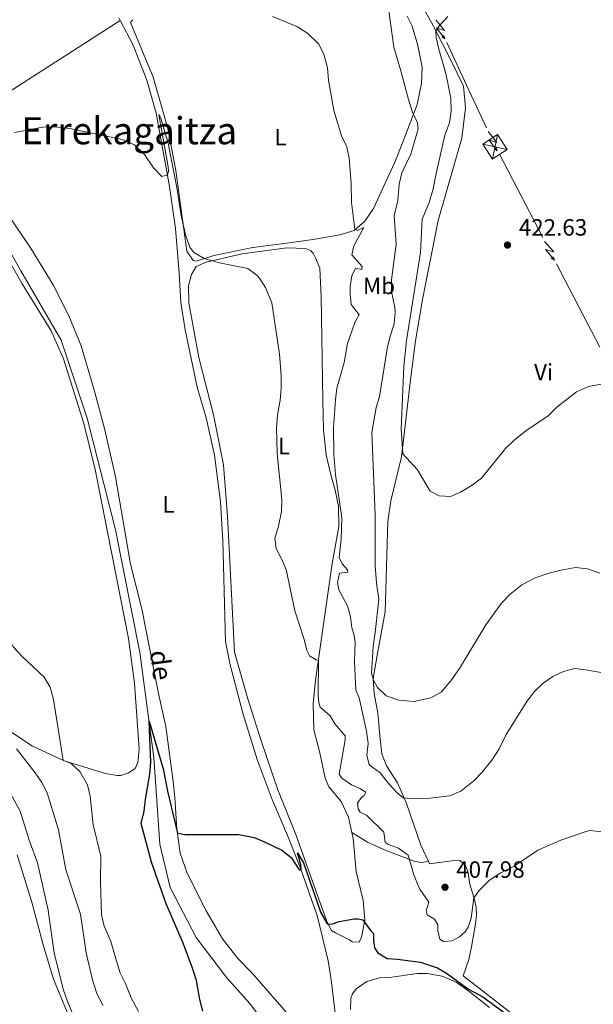
# Model space of a CAD drawing. Units: metres. Extents: x 628319 to 635264, y 711319 to 716075.
# Drawn here: x 632542 to 632786, y 711644 to 712062 of the extents above; entities that cross this region are included whole.
import ezdxf
from ezdxf.enums import TextEntityAlignment as Align

# ---------------------------------------------------------------- set-up
doc = ezdxf.new("R2010")
doc.units = ezdxf.units.M
doc.header["$MEASUREMENT"] = 0
doc.linetypes.add('DGN Style 3', pattern=[108.20393982825689, 77.28852844875492, -30.91541137950197])
for name, color, linetype, lineweight in [('Entidades rústicas y varios', 7, 'Continuous', 5), ('Hidrografía', 7, 'Continuous', 5), ('Líneas de conducción', 7, 'Continuous', 5), ('Relieve y altimetría', 7, 'Continuous', 5), ('Textos de rotulación', 7, 'Continuous', 5), ('Viales y ferrocarril', 7, 'Continuous', 5)]:
    doc.layers.add(name, color=color, linetype=linetype, lineweight=lineweight)
doc.styles.add('Style-arial', font='arial.shx', dxfattribs={"bigfont": 'arialbig.shx'})
doc.styles.add('Style-Arial Narrow', font='txt')
doc.styles.add('Style-Times New Roman', font='txt')
doc.styles.add('Style-timesi', font='timesi.shx', dxfattribs={"bigfont": 'timesibig.shx'})

# ---------------------------------------------------------------- blocks, each defined once
blk = doc.blocks.new('5TME_20')
at = {"layer": 'Líneas de conducción', "color": 250, "linetype": 'Continuous', "lineweight": 5}
for p, q in [((1.090000000083819, 5.189000000013039), (-1.080000000074506, -5.192000000039116)), ((-5.182000000029802, 1.127000000094995), (5.182000000029802, -1.127000000094995))]:
    blk.add_line(p, q, dxfattribs=at)
at = {"layer": 'Líneas de conducción', "color": 250, "linetype": 'Continuous', "lineweight": 5, "flags": 128}
blk.add_lwpolyline([(-1.127000000094995, -5.182000000029802), (5.182000000029802, -1.127000000094995), (1.127000000094995, 5.182000000029802), (-5.182000000029802, 1.127000000094995), (-1.080000000074506, -5.192000000039116)], dxfattribs=at)
blk = doc.blocks.new('5PATER')
at = {"layer": 'Relieve y altimetría', "linetype": 'Continuous', "lineweight": 5}
h = blk.add_hatch(color=250, dxfattribs=at)
edge = h.paths.add_edge_path()
edge.add_ellipse((0, 0), major_axis=(-1.095731442945027, -1.110710700472634), ratio=0.9994222409660319, start_angle=0, end_angle=360)

msp = doc.modelspace()

# ---------------------------------------------------------------- linework, layer by layer
at = {"layer": 'Entidades rústicas y varios', "color": 92, "linetype": 'Continuous', "lineweight": 5, "extrusion": (0.04332652783450162, -0.1188368669726131, 0.9919680494017636), "elevation": -56807.16867157773, "flags": 128}
msp.add_lwpolyline([(838142.7152798362, 448707.1201668161), (838159.4656317926, 448709.9662710566), (838221.2371266095, 448723.9596169057)], dxfattribs=at)
at = {"layer": 'Entidades rústicas y varios', "color": 92, "linetype": 'Continuous', "lineweight": 5}
for points in [[(632715.54, 711704.3400000001, 405.71), (632712.19, 711711.23, 406.73), (632706.1799999999, 711729.02, 409.7), (632702.3500000001, 711737.81, 411.48), (632697.6699999999, 711745.04, 412.55), (632695.6399999999, 711750.0900000001, 413.09), (632694.8500000001, 711757.8600000001, 413.62), (632693.9299999999, 711767.3999999999, 413.8), (632692.3300000001, 711775.74, 414.57), (632692.02, 711782.1000000001, 415.05), (632693.99, 711793.5700000001, 415.76), (632697.06, 711810.47, 417.36), (632698.1699999999, 711848.8500000001, 418.67), (632699.52, 711857.52, 419.03), (632703.97, 711876.27, 419.86), (632707.81, 711909.0700000001, 421.17), (632710.04, 711925.6300000001, 421.17), (632712.98, 711943.1100000001, 421.46), (632719.55, 711976.6499999999, 422.35), (632729.72, 712011.6499999999, 422.71), (632731.1799999999, 712024.6300000001, 422.71), (632730.3300000001, 712033.75, 422.53), (632725.01, 712044.8, 421.58), (632717.6200000001, 712059.25, 419.74), (632712.3300000001, 712068.6300000001, 418.97)], [(632706.4099999999, 712063.55, 415.91), (632708.52, 712059.3200000001, 416.03), (632710.96, 712051.0900000001, 416.03), (632712.79, 712041.8400000001, 415.85), (632712.47, 712034.96, 415.67), (632710.6699999999, 712025.98, 415.38), (632704.79, 712010.3700000001, 414.01), (632701.1599999999, 712001.49, 413), (632692.1100000001, 711981.81, 411.28), (632688.4199999999, 711976.49, 410.62), (632683.9299999999, 711972.4299999999, 409.97), (632677.8400000001, 711970.56, 409.08), (632667.31, 711968.78, 407.41), (632656.23, 711967.1699999999, 406.4), (632640.78, 711965.21, 405.51), (632624.1599999999, 711961.8700000001, 405.1), (632616.8400000001, 711959.5, 404.74), (632615.46, 711959.72, 404.74), (632612.6599999999, 711963.72, 404.98), (632608.06, 711997.97, 405.1), (632604.6000000001, 712015.8, 405.81), (632598.3400000001, 712037.6000000001, 406.76), (632588.77, 712060.8700000001, 407.47), (632589.6799999999, 712062.05, 407.63)], [(632583.8200000001, 712062.79, 407.68), (632584.3600000001, 712061.76, 407.61)], [(632676.6799999999, 711632.9299999999, 396.51), (632674.0900000001, 711654.01, 396.98), (632672.8899999999, 711662.1599999999, 397.86), (632668.1000000001, 711681.31, 399.12), (632661.21, 711701.03, 400.01), (632656, 711714.3600000001, 400.25), (632648.98, 711730.6799999999, 400.67), (632642.6200000001, 711747.6100000001, 401.02), (632636.49, 711767.3500000001, 401.32), (632631.2, 711787.8300000001, 401.74), (632629.0900000001, 711797.8700000001, 401.92), (632627.96, 711840.78, 402.69), (632627.03, 711857.1599999999, 402.93), (632624.52, 711876.9299999999, 403.22), (632620.8800000001, 711892.8999999999, 403.28), (632617.1399999999, 711905.8600000001, 403.34), (632611.97, 711930.1799999999, 403.94), (632610.1000000001, 711941.8900000001, 404.23), (632609.45, 711954.3500000001, 404.29), (632607.9199999999, 711973.28, 404.53), (632605.3200000001, 711991.22, 404.83), (632599.7, 712022.31, 405.9), (632595.69, 712036.3999999999, 406.31), (632589.8800000001, 712051.27, 406.85), (632584.3600000001, 712061.76, 407.61)], [(632522.6300000001, 711999.6499999999, 404.53), (632546.56, 711964.6000000001, 403.76), (632555.9099999999, 711949.3200000001, 403.58), (632562.51, 711936.23, 403.34), (632567.8, 711923.4099999999, 403.4), (632573.47, 711904.1599999999, 403.22), (632577.8700000001, 711887.8, 403.04), (632582.3300000001, 711867.76, 402.81), (632588.81, 711830.69, 402.09), (632593.56, 711811.69, 401.92), (632600.5900000001, 711775.78, 401.26), (632603.8, 711761.6300000001, 401.26), (632606.8300000001, 711738.3400000001, 400.13), (632607.6699999999, 711731.48, 400.13), (632608.47, 711718.1300000001, 400.07), (632609.8200000001, 711707.9299999999, 399.66), (632612.79, 711699.3999999999, 399.36), (632620.8700000001, 711683.3500000001, 398.35), (632627.8899999999, 711671.45, 397.76), (632634.3400000001, 711663.06, 397.56), (632640.6599999999, 711656.77, 397.32), (632656.97, 711638, 396.46)], [(632526.01, 711978.71, 404.7), (632542.6100000001, 711949.77, 404.47), (632554.98, 711929.77, 404.11), (632560.29, 711917.9299999999, 404), (632568.95, 711890.3900000001, 403.76), (632573.71, 711870.9299999999, 403.16), (632580.9299999999, 711834.3600000001, 402.21)], [(632682.9299999999, 711716.6200000001, 403.1), (632683.46, 711714.1200000001, 403), (632684.72, 711700.0900000001, 401.21), (632687.78, 711687.72, 400.38), (632688.46, 711679.46, 400.03), (632687.06, 711672.2, 399.67), (632686, 711670.05, 399.55), (632683.01, 711670.1200000001, 399.31), (632681.97, 711671.02, 399.43), (632675.8899999999, 711673.96, 399.55), (632674.3, 711674.97, 399.91), (632672.4099999999, 711678.5900000001, 400.03), (632669.04, 711687.8400000001, 400.5), (632659.03, 711715.79, 401.09), (632651.4199999999, 711734.8400000001, 401.81), (632644.26, 711755.5900000001, 402.52), (632638.6200000001, 711773.51, 402.28), (632632.94, 711793.26, 402.76), (632629.99, 711851.0700000001, 403.59), (632628.3600000001, 711872.95, 403.71), (632624.06, 711894.06, 403.71), (632617.8800000001, 711918.48, 404.07), (632613.55, 711941.78, 404.42), (632613.3700000001, 711949.01, 404.9), (632614.69, 711953.78, 404.9), (632616.6499999999, 711957.1000000001, 404.9), (632620.94, 711959.05, 405.02), (632636.21, 711962.53, 405.49), (632655.22, 711965.1499999999, 406.56), (632663.19, 711964.8500000001, 407.04), (632665.28, 711963.97, 407.04), (632666.3899999999, 711962.78, 407.04), (632667.46, 711960.78, 407.04), (632669.23, 711956.49, 407.04), (632669.9199999999, 711944.27, 407.04), (632670.51, 711900.3500000001, 407.51), (632670.8999999999, 711887.7, 408.06), (632671.9199999999, 711877.19, 408.74), (632673.81, 711869.25, 409.41), (632675.8200000001, 711862.1000000001, 409.58), (632677.27, 711855.31, 409.89), (632677.4099999999, 711846.6699999999, 409.67), (632674.56, 711830.9299999999, 408.46), (632667.45, 711781.3999999999, 404.3), (632666.46, 711771.3500000001, 403.83), (632666.76, 711760.3400000001, 403.35), (632669.23, 711750.46, 403), (632671.54, 711739.73, 403), (632673.06, 711736.1000000001, 403.11), (632678.3300000001, 711729.8600000001, 403.35), (632681.54, 711723.1599999999, 403.35), (632682.9299999999, 711716.6200000001, 403.1)], [(632580.9299999999, 711834.3600000001, 402.21), (632587.8400000001, 711799.1200000001, 401.5), (632590.52, 711780.1100000001, 401.26), (632592.3700000001, 711752.03, 401.38), (632591.8, 711746.3600000001, 401.62), (632590.6799999999, 711743.79, 401.86), (632587.9099999999, 711741.98, 401.86), (632584.6499999999, 711740.8300000001, 402.09), (632583.06, 711740.8700000001, 402.21), (632578.1799999999, 711741.76, 402.57), (632560.51, 711747.0700000001, 404.95), (632546.8400000001, 711753.4199999999, 406.97), (632534.78, 711761.5, 408.15)], [(632540.56, 711707.2, 417.01), (632546.8200000001, 711687, 416.83), (632551.6499999999, 711668.94, 416.63), (632556.03, 711654.3600000001, 416.24), (632564.9299999999, 711632.72, 415.65)], [(632786.96, 711620.02, 401.52), (632783.27, 711617.9199999999, 401.27), (632781.6599999999, 711617.8700000001, 401.2), (632778.0700000001, 711618.8900000001, 401.15), (632774.94, 711620.27, 401.1), (632770.8300000001, 711622.73, 401), (632760.6200000001, 711630.5800000001, 400.86), (632754.71, 711636.3700000001, 400.73), (632749.3200000001, 711641.01, 400.81), (632730.21, 711655.72, 401.1), (632732.6100000001, 711662.73, 401.42), (632733.81, 711668.06, 401.94), (632735.56, 711677.8700000001, 403.38), (632735.99, 711681.49, 403.9), (632735.8, 711684.79, 404.37), (632735.05, 711688.1499999999, 404.93), (632733.1100000001, 711694.69, 405.54), (632732.1699999999, 711700.1799999999, 406.07), (632731.06, 711702.74, 406.37), (632728.8400000001, 711704.69, 406.55), (632725.47, 711704.6599999999, 406.55), (632715.8999999999, 711703.29, 405.6), (632715.54, 711704.3400000001, 405.71)], [(632682.31, 711641.4299999999, 396.96), (632682.48, 711646.1699999999, 397.08), (632683.1699999999, 711648.1300000001, 397.21), (632684.69, 711650.2, 397.25), (632689.31, 711653.3400000001, 397.6), (632694.6200000001, 711654.8500000001, 397.77), (632699.96, 711655.1400000001, 398.14), (632710.73, 711656.72, 399.34), (632714.9099999999, 711656.79, 399.71), (632721.3, 711655.6100000001, 400.08), (632727.27, 711653.0800000001, 400.05), (632732.6000000001, 711649.28, 399.98), (632741.4199999999, 711642.31, 399.41)]]:
    msp.add_polyline3d(points, dxfattribs=at)
at = {"layer": 'Hidrografía', "color": 142, "linetype": 'DGN Style 3', "lineweight": 15}
msp.add_polyline3d([(632470.5, 712080.3200000001, 406.12), (632484.6100000001, 712049.6699999999, 405.41), (632522.95, 711988.9099999999, 403.98), (632542.1300000001, 711955.3700000001, 403.27), (632559.27, 711925.9099999999, 403.03), (632570.3, 711892.78, 402.56), (632582.4099999999, 711845.28, 401.73), (632592.76, 711793.2, 400.78), (632598.6599999999, 711748.5700000001, 399.59), (632601.24, 711711.72, 398.64), (632605.6499999999, 711693.31, 398.16), (632616.6399999999, 711671.97, 397.21), (632629.52, 711655.01, 396.62), (632639.3999999999, 711644.0700000001, 396.23), (632648.6399999999, 711631.8999999999, 395.54)], dxfattribs=at)
at = {"layer": 'Líneas de conducción', "color": 6, "linetype": 'Continuous', "lineweight": 5}
for p, q in [((632723.2491497782, 712052.3515328888, 422.419905640001), (632731.7242438435, 712034.2365994512, 422.568118731766)), ((632731.7242438435, 712034.2365994512, 422.568118731766), (632740.199337909, 712016.1216660133, 422.716331823531)), ((632745.6475364186, 712004.8756774603, 422.6897698946798), (632754.8966476454, 711987.1488398921, 422.2280650728903)), ((632754.8966476454, 711987.1488398921, 422.2280650728903), (632764.1457588724, 711969.4220023239, 421.7663602511008)), ((632769.926453389, 711958.3427288437, 421.4777947374823), (632779.1755646158, 711940.6158912755, 421.0160899156928)), ((632779.1755646158, 711940.6158912755, 421.0160899156928), (632788.4246758425, 711922.8890537072, 420.5543850939033))]:
    msp.add_line(p, q, dxfattribs=at)
at = {"layer": 'Líneas de conducción', "color": 6, "linetype": 'Continuous', "lineweight": 5, "extrusion": (-0.1254785340157324, -0.9903176077896674, 0.05938158976495621), "flags": 128}
for points, elevation in [([(538193.6145805151, 47155.20513442573), (538197.8598720033, 47086.20837974521), (538194.305255675, 47098.17950449433), (538198.4621543468, 47027.98558813469)], -784531.3606377261), ([(538221.6625093145, 47152.9582674111), (538225.9078008032, 47083.96151273057), (538222.3531844746, 47095.93263747968), (538226.5100831462, 47025.73872112005)], -784487.0377849452)]:
    msp.add_lwpolyline(points, dxfattribs=dict(at, elevation=elevation))
at = {"layer": 'Líneas de conducción', "color": 6, "linetype": 'Continuous', "lineweight": 5, "extrusion": (0.841665738888462, -0.5393683952425831, 0.02608674365995479), "flags": 128}
for points, elevation in [([(940902.1090103742, -3389.56577862375), (940902.1090103744, -3452.487191850665)], 148492.502218443), ([(940874.0762278445, -3390.334780398447), (940874.0762278445, -3453.256193625362)], 148536.8848923132)]:
    msp.add_lwpolyline(points, dxfattribs=dict(at, elevation=elevation))
at = {"layer": 'Líneas de conducción', "color": 6, "linetype": 'Continuous', "lineweight": 5, "extrusion": (0.3105397911812585, -0.9504847695799534, 0.01198919887413205), "flags": 128}
for points, elevation in [([(822573.2848086674, 6244.213887054928), (822573.2848086674, 6117.209709745375)], -480306.6133028337), ([(822579.6641226476, 6243.978166954585), (822579.6641226478, 6116.973989645034)], -480254.5028548492)]:
    msp.add_lwpolyline(points, dxfattribs=dict(at, elevation=elevation))
at = {"layer": 'Líneas de conducción', "color": 6, "linetype": 'Continuous', "lineweight": 5, "extrusion": (-0.08249127891623957, -0.9948210973337803, 0.05938158975959089), "elevation": -760449.4171332776, "flags": 128}
msp.add_lwpolyline([(571765.6872089847, 45721.90025659453), (571769.9325004735, 45652.90350191401), (571766.3778841451, 45664.87462666311), (571770.5347828174, 45594.68071030351)], dxfattribs=at)
at = {"layer": 'Líneas de conducción', "color": 6, "linetype": 'Continuous', "lineweight": 5, "extrusion": (0.8642253577792772, -0.5024281170240921, 0.02608674366235686), "elevation": 189157.4635884538, "flags": 128}
msp.add_lwpolyline([(933532.4642169443, -4451.495106442966), (933532.4642169443, -4514.416519669889)], dxfattribs=at)
at = {"layer": 'Líneas de conducción', "color": 6, "linetype": 'Continuous', "lineweight": 5, "extrusion": (0.3513940089838816, -0.936150901062758, 0.01198919887324687), "elevation": -444146.3340647909, "flags": 128}
msp.add_lwpolyline([(842606.3576924002, 5809.898380407705), (842606.3576924, 5682.894203098154)], dxfattribs=at)
at = {"layer": 'Relieve y altimetría', "color": 30, "linetype": 'Continuous', "lineweight": 5, "flags": 128}
for points, elevation in [([(632788.4099999999, 711826.78), (632783.0900000001, 711828.6400000001), (632778.0900000001, 711829.2), (632771.78, 711828.1499999999), (632766.6300000001, 711826.8700000001), (632760.9099999999, 711824.8800000001), (632755.24, 711821.8800000001), (632750.31, 711817.8800000001), (632746.56, 711814.05), (632739.8500000001, 711804.8700000001), (632728.71, 711786.3700000001), (632724.96, 711781.1400000001), (632720.8400000001, 711776.27), (632716.5, 711773.8), (632709.3400000001, 711772.31), (632702.95, 711772.81), (632697.44, 711774.73), (632693.8700000001, 711778.26), (632692.05, 711781.44), (632691.21, 711784.4099999999), (632691.94, 711795.6699999999), (632692.8800000001, 711801.5900000001), (632694.4199999999, 711815.73), (632693.45, 711822.5900000001), (632692.8400000001, 711830.01), (632692.8600000001, 711851.6699999999), (632691.46, 711886.6499999999), (632693.27, 711897.19), (632694.7, 711901.98), (632698.0900000001, 711923.0700000001), (632699.28, 711928.02), (632700.9099999999, 711932.8500000001), (632701.3500000001, 711937.8500000001), (632701.22, 711939.6699999999), (632699.77, 711946.52), (632699.78, 711951.53), (632701.7, 711966.7), (632700.95, 711978.73), (632702.49, 711985.21), (632703.05, 711992.1499999999), (632704.21, 711997.01), (632707.95, 712004.8900000001), (632711.1799999999, 712015.6499999999), (632710.8400000001, 712018.2), (632708.77, 712022.76), (632706.95, 712028.0700000001), (632703.78, 712040.3600000001), (632700.81, 712050.3), (632697.45, 712074.1499999999)], 415), ([(632649.0900000001, 712063.3700000001), (632659.8, 712058.97), (632664.23, 712056.1699999999), (632668.69, 712051.8500000001), (632671, 712047.4299999999), (632672.49, 712041.5700000001), (632672.9199999999, 712036.29), (632675.22, 712023.44), (632678.55, 712012.74), (632680.7, 712008.0700000001), (632681.76, 712003.1799999999), (632682.6799999999, 711992.3700000001), (632682.73, 711984.3300000001), (632684.21, 711973), (632685.3300000001, 711972.5), (632688.04, 711973.72), (632683.78, 711965.94), (632682.96, 711962.1200000001), (632687.3400000001, 711957.22), (632687.0900000001, 711955.8999999999), (632684.5, 711956.5), (632682.96, 711953.22), (632682.1799999999, 711948.73), (632682.1200000001, 711945.3800000001), (632682.5900000001, 711941.06), (632686.01, 711936.6699999999), (632684.1399999999, 711933.3), (632681.01, 711924.46), (632679.6499999999, 711916.3700000001), (632676.46, 711905.44), (632675.8999999999, 711900.47), (632675.1000000001, 711888.5800000001), (632675.24, 711877.3200000001), (632675.8999999999, 711868.71), (632678.5800000001, 711850.3800000001), (632678.4099999999, 711841.23), (632677.56, 711833.5700000001), (632678.74, 711830.8), (632681.06, 711828.2), (632681.1300000001, 711827.3200000001), (632677.6100000001, 711826.8200000001), (632676.73, 711822.8500000001), (632677.3700000001, 711819.79), (632681.05, 711813.01), (632682.3500000001, 711808.31), (632682.8999999999, 711803.6599999999), (632683.77, 711800.8800000001), (632684.29, 711797.7), (632684.1000000001, 711789.1300000001), (632684.6499999999, 711777.1100000001), (632686.0800000001, 711773.8500000001), (632689.1200000001, 711759.6599999999), (632689.8500000001, 711754.4199999999), (632689.24, 711749.45), (632690.29, 711745.45), (632694.9199999999, 711742), (632698.7, 711737.27), (632702.1000000001, 711733.6000000001), (632704.75, 711731.31), (632708.99, 711730.8900000001), (632716.01, 711731.23), (632724.6200000001, 711732.27), (632729.24, 711734.22), (632734.8999999999, 711738.74), (632738.3700000001, 711742.3300000001), (632742.46, 711747.3700000001), (632745.5, 711752.21), (632748.49, 711758.28), (632757.3, 711772.25), (632760.5900000001, 711776.6000000001), (632764.22, 711780.1400000001), (632768.3600000001, 711782.96), (632772.94, 711785.1200000001), (632777.8, 711786.28), (632783.25, 711785.6400000001), (632809.74, 711780.94)], 410), ([(632723.6699999999, 712063.45), (632720.1599999999, 712059.6100000001), (632718.6599999999, 712057.21), (632718.78, 712054.4099999999), (632719.8800000001, 712049.53), (632722.95, 712039.22), (632724.06, 712033.69), (632724.95, 712028.6400000001), (632725.0800000001, 712023.21), (632724.3800000001, 712018.26), (632722.51, 712012.97), (632718.71, 711996.6300000001), (632717.55, 711990.1300000001), (632715.6100000001, 711983.8700000001), (632712.8400000001, 711977.3), (632712.1000000001, 711963.1300000001), (632706.1499999999, 711925.73), (632704.98, 711914.73), (632703.8700000001, 711888.1699999999), (632704.6100000001, 711877.5900000001), (632710.8800000001, 711870.75), (632716.26, 711861.74), (632719.99, 711859.71), (632724.81, 711859.47), (632729.0900000001, 711861.29), (632734.03, 711864.27), (632738.02, 711867.28), (632748.19, 711879.8300000001), (632751.81, 711883.28), (632756.95, 711887.3200000001), (632766.44, 711893.73), (632770.1499999999, 711897.3200000001), (632778.46, 711903.95), (632783.56, 711906.21), (632788.96, 711907.1400000001)], 420), ([(632539.4299999999, 712014.1200000001), (632551.52, 712016.3400000001), (632556.52, 712016.47), (632563, 712015.79), (632585.21, 712011.1699999999), (632590.46, 712008.8800000001), (632594.73, 712004.79), (632598.5900000001, 711999.1300000001), (632602.03, 711995.44), (632604.4299999999, 711996.1599999999), (632604.8600000001, 711997.6200000001), (632604.75, 711999.46), (632600.76, 712021.8), (632601.71, 712020.21), (632604.73, 712009.51), (632608.45, 711990.77), (632610.27, 711978.6799999999), (632612.3400000001, 711970.1300000001), (632613.95, 711965.4099999999), (632615.69, 711963.05), (632620.0700000001, 711960.53), (632626.5800000001, 711958.79), (632638.5900000001, 711956.31), (632642.6000000001, 711953.3700000001), (632643.4099999999, 711952.4099999999), (632646.21, 711948.25), (632648.8400000001, 711941.79), (632652.19, 711919.8800000001), (632652.8800000001, 711910.76), (632652.8600000001, 711905.28), (632652.4299999999, 711900.3), (632651.3300000001, 711894.01), (632650.8500000001, 711888.6400000001), (632651.0700000001, 711877.73), (632653.19, 711858.1100000001), (632653.01, 711853.0800000001), (632651.7, 711846.8), (632650.1699999999, 711841.6000000001), (632650.71, 711837.31), (632653.01, 711832.98), (632654.98, 711828.3800000001), (632658.69, 711810.8300000001), (632662.78, 711798.28), (632663.74, 711794), (632664.8500000001, 711791.72), (632667.76, 711790.04), (632668.76, 711789.79), (632668.52, 711775.06), (632668.8, 711771.8800000001), (632669.3700000001, 711769.8600000001), (632673.6200000001, 711766.21), (632675.6699999999, 711762.76), (632680.1300000001, 711757.77), (632680.1200000001, 711756.0800000001), (632677.54, 711741.4199999999), (632678.6399999999, 711739.79), (632682.69, 711736.8500000001), (632686.28, 711735.29), (632688.8800000001, 711733.72), (632688.1300000001, 711732.3600000001), (632686.81, 711731.31), (632685.3500000001, 711729.06), (632685.5800000001, 711726.72), (632686.45, 711725.24), (632689.28, 711723.9099999999), (632696.5700000001, 711716.8200000001), (632697.1100000001, 711712.5800000001), (632698.0800000001, 711711.6699999999), (632702.6799999999, 711709.95), (632706.8700000001, 711706.95), (632709.24, 711698.71)], 405), ([(632592.1000000001, 711640.56), (632589.01, 711646.4199999999), (632586.44, 711652.8200000001), (632584.22, 711657.3), (632580.1799999999, 711670.77), (632577.5800000001, 711676.79), (632576.4099999999, 711681.6699999999), (632575.99, 711695.6300000001), (632576.1799999999, 711706.5800000001), (632572.8800000001, 711719.8999999999), (632571.56, 711732.1100000001), (632570.3999999999, 711736.96), (632567.1599999999, 711742.54), (632563.3400000001, 711746.04), (632560.1699999999, 711747.23), (632556.04, 711773.2), (632554.6399999999, 711778.3900000001), (632552.06, 711782.69), (632542.76, 711791.3), (632538.96, 711795.4199999999), (632532.52, 711806.54), (632530.28, 711812.03), (632525.1399999999, 711822.8), (632524.52, 711827.76)], 405), ([(632569.8899999999, 711665.5), (632567.49, 711681.8700000001), (632561.2, 711700.72), (632558.1399999999, 711717.75), (632553.3600000001, 711733.49), (632550.98, 711737.8900000001), (632548.1499999999, 711742.06), (632540.21, 711752.1799999999)], 410), ([(632538.3999999999, 711732.01), (632541.8600000001, 711725.6699999999), (632545.71, 711713.3800000001), (632549.2, 711703.76), (632553.6599999999, 711683.5900000001), (632554.6300000001, 711677.44), (632556.26, 711665.55), (632560.1699999999, 711650.01), (632561.81, 711645.29), (632567.9099999999, 711630.45)], 415), ([(632709.24, 711698.71), (632711.1200000001, 711694.0700000001), (632711.8, 711692.54), (632715.6599999999, 711687.01), (632714.5700000001, 711683.3400000001), (632714.98, 711681.5900000001), (632718.0800000001, 711679.8800000001), (632719.4299999999, 711677.4099999999), (632719.4299999999, 711675.03), (632720.3400000001, 711671.3600000001), (632721.8200000001, 711670.3500000001), (632725.53, 711670.5700000001), (632728.73, 711672.24), (632731.1000000001, 711674.46), (632732.4099999999, 711676.44), (632733.69, 711680.19), (632734.8300000001, 711688.8999999999), (632737.04, 711692.05), (632741.45, 711696.3800000001), (632746.3, 711699.5), (632751.97, 711702.28), (632762.02, 711709.0900000001), (632771.8400000001, 711713.3999999999), (632782.55, 711717.0700000001), (632784.0800000001, 711717.49), (632789.04, 711716.8800000001)], 405), ([(632576.9099999999, 711643.1000000001), (632574.28, 711648.6200000001), (632572.5800000001, 711654.04), (632569.8899999999, 711665.5)], 410)]:
    msp.add_lwpolyline(points, dxfattribs=dict(at, elevation=elevation))
at = {"layer": 'Relieve y altimetría', "color": 30, "linetype": 'Continuous', "lineweight": 25, "elevation": 400, "flags": 128}
msp.add_lwpolyline([(632619.47, 711640.77), (632618.25, 711645.6200000001), (632616.76, 711653.73), (632615.3300000001, 711658.52), (632611.2, 711669.5900000001), (632603.95, 711686.3), (632597.6599999999, 711704.0700000001), (632593.31, 711720.52), (632594.52, 711725.76), (632595.0800000001, 711730.73), (632596.97, 711741.45), (632597.46, 711746.44), (632596.6300000001, 711763.95), (632602.6100000001, 711743.6300000001), (632604.46, 711734.22), (632608.7, 711716.3900000001), (632611.9299999999, 711715.75), (632634.79, 711715.77), (632641.4099999999, 711714.46), (632645.7, 711712.74), (632653.0900000001, 711709.0700000001), (632657.06, 711705.95), (632660.5, 711700.81), (632661.29, 711700.81), (632661.25, 711702.96), (632659.78, 711708.03), (632662.3400000001, 711703.78), (632669.74, 711682.51), (632672.21, 711678.1499999999), (632672.8400000001, 711677.72), (632674.72, 711677.79), (632677.5, 711678.8), (632683.9299999999, 711679.99), (632685.6100000001, 711680.02), (632687.54, 711679.47), (632690.9199999999, 711674.8200000001), (632692.1699999999, 711673.69), (632692.0700000001, 711670.77), (632692.54, 711667.5900000001), (632694, 711665.51), (632697.9199999999, 711663.0800000001), (632702.25, 711662.8500000001), (632712.06, 711661.6000000001), (632719.27, 711659.0800000001), (632723.6100000001, 711656.5900000001), (632732.47, 711650.1100000001), (632738.6300000001, 711646.8800000001), (632747.6399999999, 711640.21)], dxfattribs=at)
at = {"layer": 'Viales y ferrocarril', "color": 250, "linetype": 'DGN Style 3', "lineweight": 5}
msp.add_polyline3d([(632682.9299999999, 711716.6200000001, 403.1), (632689.51, 711712.5, 403.75), (632697.78, 711708.9199999999, 404.4), (632709.47, 711704.46, 405.12), (632712.22, 711703.8600000001, 405.35), (632715.54, 711704.3400000001, 405.71)], dxfattribs=at)

# ---------------------------------------------------------------- block references
at = {"layer": 'Líneas de conducción', "color": 250, "linetype": 'Continuous', "lineweight": 5}
msp.add_blockref('5TME_20', (632743.75, 712008.01, 422.78), dxfattribs=at)
at = {"layer": 'Relieve y altimetría', "color": 250, "linetype": 'Continuous', "lineweight": 5}
for p in [(632749.1200000001, 711966.28, 422.63), (632722.52, 711693.3900000001, 407.98)]:
    msp.add_blockref('5PATER', p, dxfattribs=at)

# ---------------------------------------------------------------- texts
at = {"layer": 'Entidades rústicas y varios', "color": 92, "linetype": 'Continuous', "lineweight": 5, "style": 'Style-Arial Narrow'}
for s, p in [('L', (632652.5211652175, 712012.14001, 408.29)), ('Mb', (632694.439875968, 711948.92001, 413.42)), ('Vi', (632764.4595281701, 711912.2600100001, 420.56)), ('L', (632654.0411652175, 711880.86001, 405.46)), ('L', (632604.9011652174, 711856.0800099999, 402.74))]:
    msp.add_text(s, height=7.000020000000001, dxfattribs=at).set_placement(p, align=Align.MIDDLE_CENTER)
at = {"layer": 'Textos de rotulación', "color": 250, "linetype": 'Continuous', "lineweight": 5, "style": 'Style-Times New Roman'}
msp.add_text('Errekagaitza', height=11.50002, dxfattribs=at).set_placement((632588.216602273, 712014.8500099999, 405.24), align=Align.MIDDLE_CENTER)
at = {"layer": 'Textos de rotulación', "color": 250, "linetype": 'Continuous', "lineweight": 5, "style": 'Style-arial'}
for s, p in [('422.63', (632753.8899999999, 711970.28, 422.63)), ('407.98', (632727.29, 711697.3900000001, 407.98))]:
    msp.add_text(s, height=7.000020000000001, dxfattribs=at).set_placement(p)
at = {"layer": 'Textos de rotulación', "color": 142, "linetype": 'Continuous', "lineweight": 5, "style": 'Style-timesi'}
msp.add_text('de', height=7.99992, rotation=277.5967916468777, dxfattribs=at).set_placement((632596.96, 711793.6100000001, 401.56))

doc.saveas('drawing.dxf')
